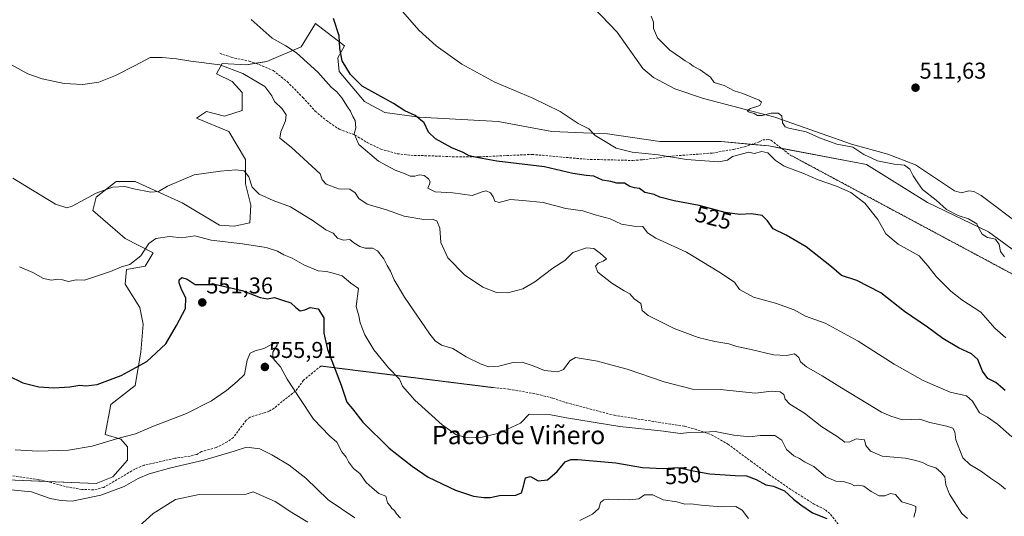
# Model space of a CAD drawing. Units: metres. Extents: x 638426 to 641897, y 4715933 to 4718316.
# Drawn here: x 638685 to 639115, y 4717155 to 4717372 of the extents above; entities that cross this region are included whole.
import ezdxf
from ezdxf.enums import TextEntityAlignment as Align

# ---------------------------------------------------------------- set-up
doc = ezdxf.new("R2010")
doc.units = ezdxf.units.M
doc.header["$MEASUREMENT"] = 0
doc.linetypes.add('TRAZOS2', pattern=[0.375, 0.25, -0.125])
doc.linetypes.add('TRAZOSX2', pattern=[1.5, 1, -0.5])
for name, color, linetype, lineweight in [('Carátula', 7, 'Continuous', 5), ('Corriente natural lineal', 142, 'Continuous', 13), ('Cultivos herbáceos CxS', 92, 'Continuous', 0), ('Curva de nivel maestra', 36, 'Continuous', 30), ('Curva de nivel normal', 36, 'Continuous', 0), ('Matorral', 135, 'Continuous', 0), ('Matorral CxS', 135, 'Continuous', 0), ('Punto de cota en terreno', 7, 'Continuous', 0), ('Rótulo de curva de nivel directora', 19, 'Continuous', 0), ('Rótulo de punto de cota en terreno', 19, 'Continuous', 0), ('Senda', 19, 'TRAZOSX2', 0), ('Senda virtual', 19, 'TRAZOS2', 0), ('Texto cartográfico', 19, 'Continuous', 0)]:
    doc.layers.add(name, color=color, linetype=linetype, lineweight=lineweight)
doc.styles.add('Arial', font='txt', dxfattribs={"height": 0.2})

# ---------------------------------------------------------------- blocks, each defined once
blk = doc.blocks.new('*U150')
at = {"layer": 'Cultivos herbáceos CxS', "color": 92, "linetype": 'Continuous', "lineweight": 0}
blk.add_polyline3d([(639128.36, 4717264.37, 513.6), (639108.15, 4717279.06, 514.06), (639081.52, 4717291.92, 516.57), (639054.89, 4717308.45, 516.52), (639012.27, 4717316.58, 518.42), (638991.41, 4717318.51, 517.57), (638964.58, 4717318.52, 518.14), (638941.71, 4717321.93, 519.32), (638917.38, 4717322.91, 520.87), (638894.02, 4717327.29, 521.79), (638859.47, 4717329.23, 524.84), (638844.38, 4717331.18, 526.06), (638835.62, 4717336.05, 525.86), (638824.43, 4717349.19, 526.34), (638823.95, 4717355.03, 525.75), (638826.87, 4717360.39, 524.5), (638814.21, 4717370.12, 526.1), (638807.91, 4717359.85, 528.87), (638792.82, 4717353.53, 532.62), (638784.06, 4717352.06, 533.67), (638773.36, 4717352.55, 534.51), (638770.92, 4717348.17, 535.95), (638777.74, 4717344.76, 536.15), (638782.12, 4717339.9, 536.48), (638782.12, 4717332.11, 537.49), (638774.33, 4717329.67, 537.79), (638766.54, 4717331.62, 537.51), (638762.16, 4717328.7, 537.86), (638776.28, 4717322.86, 538.73), (638783.58, 4717310.69, 539.18), (638783.56, 4717300.03, 540.15), (638785.88, 4717290.7, 541.48), (638785.5, 4717282.99, 542.67), (638778.55, 4717281.57, 542.92), (638772.18, 4717281.99, 542.7), (638755.82, 4717291.75, 541.31), (638735.38, 4717301, 539.47), (638727.11, 4717301, 539.53), (638718.35, 4717294.19, 540.13), (638716.89, 4717288.35, 540.72), (638731, 4717276.18, 543.22), (638743.17, 4717269.85, 545.94), (638739.76, 4717264.01, 546.33), (638731.49, 4717262.55, 545.16), (638731, 4717256.22, 546.42), (638737.33, 4717245.99, 547.42), (638738.79, 4717238.69, 548.12), (638737.81, 4717226.52, 549.17), (638735.38, 4717211.92, 550.86), (638724.67, 4717203.64, 551.84), (638722.24, 4717190.5, 554.18), (638729.05, 4717188.55, 555.07), (638731.97, 4717185.15, 556.03), (638731.97, 4717179.3, 557.14), (638725.65, 4717172, 558.06), (638718.35, 4717169.08, 558.02), (638672.12, 4717171.03, 558.11)], dxfattribs=at)
blk = doc.blocks.new('*U175')
at = {"layer": 'Curva de nivel normal', "color": 36, "linetype": 'Continuous', "lineweight": 0}
blk.add_polyline3d([(639099.03, 4717153.78, 540), (639096.5, 4717156.05, 540), (639091.2, 4717164.48, 540), (639089.55, 4717168.52, 540), (639089.16, 4717172.05, 540), (639087.53, 4717173.91, 540), (639085.25, 4717175.93, 540), (639081.86, 4717177.04, 540), (639079.32, 4717178.29, 540), (639076.48, 4717179.17, 540), (639071.94, 4717180.24, 540), (639061.8, 4717181.1, 540), (639056.57, 4717183.21, 540), (639054.64, 4717185.72, 540), (639054.02, 4717188.15, 540), (639050.37, 4717188.64, 540), (639047.66, 4717187.26, 540), (639045.39, 4717187.24, 540), (639042.02, 4717189.62, 540), (639035.44, 4717193.87, 540), (639027.87, 4717199.9, 540), (639021.42, 4717203.82, 540), (639019.37, 4717205.94, 540), (639018.84, 4717207.94, 540), (639017.1, 4717209.17, 540), (639013.41, 4717209.47, 540), (639006.46, 4717208.53, 540), (638990.99, 4717210.13, 540), (638978.91, 4717210.34, 540), (638966.5, 4717213.47, 540), (638950.33, 4717219.04, 540), (638943.19, 4717220.91, 540), (638937.4, 4717222.63, 540), (638927.73, 4717224.22, 540), (638925.27, 4717222.69, 540), (638922.51, 4717218.96, 540), (638920.07, 4717217.95, 540), (638914.14, 4717218.52, 540), (638909.24, 4717220.52, 540), (638904.4, 4717222.16, 540), (638900.56, 4717222.05, 540), (638894.18, 4717220.46, 540), (638889.84, 4717220.13, 540), (638886.51, 4717221.23, 540), (638879.94, 4717224.5, 540), (638874.09, 4717228.1, 540), (638869.23, 4717229.54, 540), (638866.49, 4717231.46, 540), (638864.14, 4717234.44, 540), (638853.06, 4717250.57, 540), (638848.55, 4717258.06, 540), (638846.94, 4717261.83, 540), (638845.39, 4717264.32, 540), (638843.96, 4717267.33, 540), (638841.18, 4717270.82, 540), (638839.06, 4717271.93, 540), (638835.88, 4717271.95, 540), (638833.52, 4717272.6, 540), (638830.95, 4717274.21, 540), (638829.21, 4717275.68, 540), (638826.43, 4717275.38, 540), (638823.78, 4717276.31, 540), (638821.89, 4717278.51, 540), (638818.59, 4717279.91, 540), (638813.16, 4717283.82, 540), (638803.27, 4717289.98, 540), (638795.57, 4717292.81, 540), (638789.57, 4717295.52, 540), (638786.41, 4717298.66, 540), (638784.95, 4717303.17, 540), (638783.04, 4717305.68, 540), (638779.35, 4717306.23, 540), (638772.56, 4717305.6, 540), (638761.18, 4717303.99, 540), (638749.51, 4717299.02, 540), (638745.51, 4717296.66, 540), (638742.14, 4717296.41, 540), (638734.71, 4717297.81, 540), (638730.81, 4717298.83, 540), (638725.51, 4717298.64, 540), (638718.29, 4717295.9, 540), (638707.82, 4717290.26, 540), (638705.43, 4717289.5, 540), (638700.49, 4717291.14, 540), (638687.92, 4717298.94, 540), (638681.94, 4717302.55, 540)], dxfattribs=at)
blk = doc.blocks.new('*U178')
at = {"layer": 'Curva de nivel normal', "color": 36, "linetype": 'Continuous', "lineweight": 0}
blk.add_polyline3d([(639075.5, 4717154.48, 545), (639076.5, 4717157.66, 545), (639076.44, 4717159.15, 545), (639074.74, 4717159.87, 545), (639070.4, 4717161.17, 545), (639067.57, 4717164.35, 545), (639065.39, 4717164.71, 545), (639062.9, 4717163.67, 545), (639060.44, 4717163.74, 545), (639056.86, 4717165.56, 545), (639053.71, 4717168, 545), (639051.51, 4717168.44, 545), (639049.64, 4717168.09, 545), (639048.05, 4717168.96, 545), (639045.32, 4717169.91, 545), (639041.51, 4717170.12, 545), (639037.18, 4717172.1, 545), (639031.84, 4717176.61, 545), (639027.87, 4717178.62, 545), (639025.6, 4717180.1, 545), (639023.2, 4717181.28, 545), (639019.91, 4717183.94, 545), (639017.85, 4717188.05, 545), (639014.86, 4717190.16, 545), (639008.44, 4717190.04, 545), (639003.9, 4717189.54, 545), (638996.96, 4717190.27, 545), (638988.8, 4717191.78, 545), (638983.86, 4717191.5, 545), (638977.72, 4717191.43, 545), (638973.43, 4717190.96, 545), (638966.13, 4717191.92, 545), (638947.09, 4717194, 545), (638923.84, 4717197.81, 545), (638916.94, 4717199.08, 545), (638907.51, 4717199.43, 545), (638903.68, 4717195.5, 545), (638894.18, 4717191.18, 545), (638885.84, 4717189.13, 545), (638879.84, 4717189.22, 545), (638875.51, 4717190.57, 545), (638869.51, 4717194.78, 545), (638857.51, 4717205.58, 545), (638852.21, 4717211.68, 545), (638850.77, 4717214.74, 545), (638846.01, 4717219.72, 545), (638839.68, 4717227.59, 545), (638835.64, 4717234.02, 545), (638833.7, 4717239.34, 545), (638833.1, 4717242.41, 545), (638831.98, 4717246.46, 545), (638832.89, 4717254.39, 545), (638829.58, 4717256.61, 545), (638825.72, 4717259.84, 545), (638821.85, 4717261, 545), (638818.91, 4717261.68, 545), (638815.36, 4717262.02, 545), (638809.06, 4717264.72, 545), (638804, 4717267.61, 545), (638800.36, 4717269, 545), (638797.57, 4717270.56, 545), (638792.55, 4717272.23, 545), (638782.21, 4717273.87, 545), (638768.51, 4717275.49, 545), (638761.44, 4717277.35, 545), (638755.76, 4717276.43, 545), (638750.4, 4717276.97, 545), (638744.4, 4717276.19, 545), (638741.3, 4717274.05, 545), (638737.84, 4717268.63, 545), (638733, 4717264.82, 545), (638729.34, 4717263.76, 545), (638724.5, 4717261.78, 545), (638713.18, 4717257.99, 545), (638709.6, 4717258.16, 545), (638706.21, 4717257.31, 545), (638703.6, 4717258.1, 545), (638701.43, 4717258.35, 545), (638698.86, 4717257.92, 545), (638695.32, 4717258.7, 545), (638690.58, 4717261.24, 545), (638684.75, 4717263.73, 545)], dxfattribs=at)
blk = doc.blocks.new('*U186')
at = {"layer": 'Curva de nivel normal', "color": 36, "linetype": 'Continuous', "lineweight": 0}
blk.add_polyline3d([(639115.68, 4717166.71, 535), (639113.04, 4717168.86, 535), (639109, 4717171.42, 535), (639105.14, 4717174.35, 535), (639100.06, 4717177.44, 535), (639096.98, 4717180.41, 535), (639093.98, 4717188.27, 535), (639093.46, 4717191.71, 535), (639092.65, 4717193.28, 535), (639089.93, 4717194.24, 535), (639082.57, 4717195.81, 535), (639078.13, 4717197.18, 535), (639070.58, 4717196.93, 535), (639065.5, 4717198.58, 535), (639061.38, 4717200.27, 535), (639055.48, 4717204, 535), (639043.26, 4717211.29, 535), (639035.49, 4717216.22, 535), (639028.62, 4717220.1, 535), (639025.99, 4717222.23, 535), (639025.28, 4717224.22, 535), (639023.42, 4717225.73, 535), (639019.98, 4717225.06, 535), (639014.28, 4717225.34, 535), (639004.49, 4717227.67, 535), (638998.2, 4717228.92, 535), (638994.78, 4717230.18, 535), (638988.58, 4717231.22, 535), (638981.34, 4717232.98, 535), (638970.9, 4717236.87, 535), (638959.47, 4717242.58, 535), (638956.81, 4717244.76, 535), (638956.26, 4717247.73, 535), (638953.44, 4717249.84, 535), (638951.5, 4717251.92, 535), (638948.94, 4717253.3, 535), (638943.61, 4717256.61, 535), (638937.5, 4717261.49, 535), (638936.43, 4717264.04, 535), (638937.71, 4717265.33, 535), (638939.82, 4717266.23, 535), (638941.28, 4717267.27, 535), (638938.69, 4717269.67, 535), (638935.72, 4717271.82, 535), (638932.51, 4717272.12, 535), (638926.51, 4717269.98, 535), (638923.03, 4717266.52, 535), (638917.83, 4717263.16, 535), (638909.95, 4717257.16, 535), (638904.72, 4717254.14, 535), (638898.11, 4717252.44, 535), (638893.17, 4717252.57, 535), (638887.18, 4717254.85, 535), (638879.26, 4717260.31, 535), (638871.97, 4717267.78, 535), (638868.86, 4717274.38, 535), (638868.48, 4717280.71, 535), (638867.21, 4717283.84, 535), (638865.12, 4717284.66, 535), (638861.49, 4717284.48, 535), (638852.84, 4717285.92, 535), (638845.18, 4717288.66, 535), (638836.74, 4717291.15, 535), (638833.1, 4717293.58, 535), (638831.48, 4717296.13, 535), (638829.1, 4717297.75, 535), (638824.26, 4717297.88, 535), (638818.74, 4717299.91, 535), (638817.03, 4717301.78, 535), (638816.18, 4717304.46, 535), (638803.51, 4717316, 535), (638798.62, 4717319.99, 535), (638798.92, 4717322.83, 535), (638801.1, 4717327.5, 535), (638801.3, 4717330.26, 535), (638799.54, 4717332.86, 535), (638796.27, 4717335.95, 535), (638795.08, 4717338.48, 535), (638791.99, 4717342.64, 535), (638782.32, 4717348.3, 535), (638772.36, 4717352.09, 535), (638759.62, 4717353.57, 535), (638753.47, 4717354.68, 535), (638747.13, 4717355.31, 535), (638741.88, 4717355.25, 535), (638735.12, 4717351.61, 535), (638726.75, 4717347.31, 535), (638719.49, 4717344.48, 535), (638712.44, 4717343.42, 535), (638704.3, 4717343.93, 535), (638694.67, 4717345.88, 535), (638688.52, 4717348.07, 535), (638681.38, 4717352.07, 535)], dxfattribs=at)
blk = doc.blocks.new('*U201')
at = {"layer": 'Curva de nivel normal', "color": 36, "linetype": 'Continuous', "lineweight": 0}
for points in [[(639003.33, 4717153.9, 555), (639000.63, 4717157.53, 555), (638997.85, 4717159.01, 555), (638991.43, 4717158.98, 555), (638982.68, 4717159.62, 555), (638978.14, 4717160.26, 555), (638975.45, 4717160.06, 555), (638971.98, 4717161.1, 555), (638966.04, 4717162.06, 555), (638961.51, 4717164.11, 555), (638957.84, 4717164.14, 555), (638955.46, 4717162.49, 555), (638951.37, 4717162.01, 555), (638941.95, 4717162.26, 555), (638940.08, 4717162.01, 555), (638938.72, 4717160.88, 555), (638937.92, 4717158.24, 555), (638935.17, 4717155.7, 555), (638929.57, 4717153.02, 555)], [(638851.3, 4717153.91, 555), (638849.58, 4717155.89, 555), (638848.68, 4717157.32, 555), (638847.52, 4717158.16, 555), (638846.7, 4717159.38, 555), (638845.59, 4717160.73, 555), (638844.82, 4717163.55, 555), (638841.77, 4717164.76, 555), (638838.88, 4717167.18, 555), (638836.28, 4717169.6, 555), (638833.49, 4717173.48, 555), (638830.68, 4717175.66, 555), (638828.59, 4717178.56, 555), (638827.6, 4717180.57, 555), (638825.69, 4717183, 555), (638823.41, 4717187.14, 555), (638820.32, 4717190, 555), (638813.22, 4717197.29, 555), (638807.29, 4717206.26, 555), (638801.81, 4717214.78, 555), (638798.91, 4717220.03, 555), (638795.51, 4717223.81, 555), (638795.46, 4717226.48, 555), (638797.39, 4717229.58, 555), (638797.25, 4717230.6, 555), (638795.18, 4717230.06, 555), (638791.51, 4717228.16, 555), (638787.84, 4717227.14, 555), (638785.63, 4717226, 555), (638784.34, 4717223.04, 555), (638783.08, 4717216.7, 555), (638779.94, 4717213.63, 555), (638775.28, 4717209.78, 555), (638768.76, 4717205.31, 555), (638757.82, 4717199.65, 555), (638743.42, 4717194.18, 555), (638735.51, 4717190.77, 555), (638728.18, 4717188.99, 555), (638716.51, 4717185.4, 555), (638706.18, 4717183.68, 555), (638692.84, 4717183.22, 555), (638682.96, 4717183.89, 555)]]:
    blk.add_polyline3d(points, dxfattribs=at)
blk = doc.blocks.new('*U202')
at = {"layer": 'Curva de nivel normal', "color": 36, "linetype": 'Continuous', "lineweight": 0}
blk.add_polyline3d([(639118.41, 4717189.53, 530), (639112.1, 4717195.1, 530), (639107.75, 4717198.06, 530), (639104.24, 4717199.98, 530), (639101.2, 4717205.15, 530), (639098.57, 4717207.37, 530), (639091.48, 4717209.01, 530), (639079.64, 4717214.11, 530), (639067, 4717221.31, 530), (639051.3, 4717231.29, 530), (639036.78, 4717239.11, 530), (639028.3, 4717242.18, 530), (639023.33, 4717244.94, 530), (639015.14, 4717247.9, 530), (639005.48, 4717250.48, 530), (638999.4, 4717253.95, 530), (638997.19, 4717257.04, 530), (638990.3, 4717261.61, 530), (638976.26, 4717270.24, 530), (638962.9, 4717276.26, 530), (638959.2, 4717278.67, 530), (638957.2, 4717281.42, 530), (638953.19, 4717281.57, 530), (638947.84, 4717282.36, 530), (638942.87, 4717284.79, 530), (638936.3, 4717286.51, 530), (638930.96, 4717288.24, 530), (638923.52, 4717289.3, 530), (638913.67, 4717291.91, 530), (638904.8, 4717292.78, 530), (638899.25, 4717293.14, 530), (638894.33, 4717291.84, 530), (638892.51, 4717292.41, 530), (638891.79, 4717294.43, 530), (638890.54, 4717296.08, 530), (638888.77, 4717297.05, 530), (638887.03, 4717296.62, 530), (638882.57, 4717294.97, 530), (638874.09, 4717296.06, 530), (638866.4, 4717296.56, 530), (638863.29, 4717298.16, 530), (638863.97, 4717299.95, 530), (638864.18, 4717300.97, 530), (638863.56, 4717302.22, 530), (638861.58, 4717303.62, 530), (638859.51, 4717304.05, 530), (638857.51, 4717303.45, 530), (638855.56, 4717303.45, 530), (638853.38, 4717304.45, 530), (638849.02, 4717305.98, 530), (638841.66, 4717309.91, 530), (638833.08, 4717317.29, 530), (638830.97, 4717321.83, 530), (638831.7, 4717324.5, 530), (638831.44, 4717327.68, 530), (638830.45, 4717329.44, 530), (638829.48, 4717331.79, 530), (638828.08, 4717333.73, 530), (638825.65, 4717337.68, 530), (638823.51, 4717340.17, 530), (638821, 4717342.33, 530), (638815.23, 4717348.81, 530), (638805.83, 4717357.32, 530), (638801.21, 4717360.4, 530), (638795.18, 4717363.67, 530), (638786, 4717371.86, 530)], dxfattribs=at)
blk = doc.blocks.new('*U213')
at = {"layer": 'Curva de nivel maestra', "color": 36, "linetype": 'Continuous', "lineweight": 30}
blk.add_polyline3d([(638679.66, 4717216.25, 550), (638686.32, 4717213.12, 550), (638693.3, 4717211.35, 550), (638699.84, 4717210.87, 550), (638706.84, 4717211.39, 550), (638711.18, 4717212.02, 550), (638713.84, 4717211.74, 550), (638718.81, 4717212.41, 550), (638729.28, 4717216.27, 550), (638740.45, 4717222.45, 550), (638748.69, 4717230.15, 550), (638753.37, 4717238.15, 550), (638757.29, 4717245.53, 550), (638757.43, 4717250.29, 550), (638755.53, 4717253.84, 550), (638754.62, 4717256.78, 550), (638754.62, 4717258.17, 550), (638755.67, 4717259.12, 550), (638758.05, 4717258.44, 550), (638761.51, 4717256.03, 550), (638770.73, 4717256.13, 550), (638782.13, 4717253.44, 550), (638790.02, 4717250.33, 550), (638793.16, 4717249.8, 550), (638796.26, 4717250.37, 550), (638799.69, 4717249.19, 550), (638803.38, 4717248.1, 550), (638805.56, 4717245.98, 550), (638807.51, 4717244.6, 550), (638809.51, 4717244.96, 550), (638811.84, 4717246.03, 550), (638815.34, 4717245.41, 550), (638817.8, 4717241.44, 550), (638817.72, 4717234.86, 550), (638819.4, 4717227.71, 550), (638825.4, 4717212.04, 550), (638827.85, 4717204.66, 550), (638830.36, 4717201.7, 550), (638834.78, 4717195.93, 550), (638846.26, 4717184.56, 550), (638856.39, 4717176.74, 550), (638863.37, 4717171.87, 550), (638875.3, 4717166.2, 550), (638883.16, 4717163.64, 550), (638887.76, 4717162.94, 550), (638890.41, 4717163.04, 550), (638894.56, 4717163.83, 550), (638901.72, 4717164.01, 550), (638904.14, 4717165.12, 550), (638905, 4717168.02, 550), (638905.86, 4717171.66, 550), (638908.13, 4717172.14, 550), (638911.37, 4717170.34, 550), (638915.5, 4717170.76, 550), (638919.69, 4717174.34, 550), (638923.2, 4717178.56, 550), (638925.73, 4717179.61, 550), (638928.74, 4717179.59, 550), (638945.41, 4717178.15, 550), (638957.07, 4717176.07, 550), (638965.98, 4717175.62, 550), (638972.41, 4717176.09, 550), (638979.15, 4717174.62, 550), (638986.38, 4717173.42, 550), (638997.52, 4717172.63, 550), (639002.53, 4717172.54, 550), (639006.64, 4717170.94, 550), (639010.89, 4717168.53, 550), (639014.2, 4717167.9, 550), (639019.12, 4717165.98, 550), (639022.95, 4717162.31, 550), (639026.22, 4717159.86, 550), (639031.34, 4717156.31, 550), (639037.53, 4717153.84, 550)], dxfattribs=at)
blk = doc.blocks.new('5PATER')
at = {"layer": 'Carátula', "linetype": 'Continuous', "lineweight": 5}
h = blk.add_hatch(color=250, dxfattribs=at)
edge = h.paths.add_edge_path()
edge.add_ellipse((0, 0.01), major_axis=(-1.33, -1.34), ratio=0.999422, start_angle=0, end_angle=360)

msp = doc.modelspace()

# ---------------------------------------------------------------- linework, layer by layer
at = {"layer": 'Corriente natural lineal', "color": 142, "linetype": 'Continuous', "lineweight": 13}
msp.add_polyline3d([(638931.9, 4717381.03, 515.86), (638946.01, 4717366.34, 516.01), (638957.15, 4717350.43, 515.74), (638961.88, 4717346.43, 515.83), (638971.08, 4717341.57, 515.83), (638983.69, 4717337.27, 515.82), (639014.87, 4717329.15, 515.04), (639048.39, 4717317.35, 514.69), (639064.2, 4717312.96, 513.28), (639076.24, 4717308.29, 512.68), (639093.27, 4717297, 512.37), (639096.35, 4717296.11, 512.16), (639099.54, 4717297.04, 511.81), (639101.73, 4717296.71, 511.57), (639105.04, 4717295.02, 511.37), (639141.38, 4717267.53, 510.41)], dxfattribs=at)
at = {"layer": 'Cultivos herbáceos CxS', "color": 92, "linetype": 'Continuous', "lineweight": 0}
msp.add_polyline3d([(639128.36, 4717264.37, 513.6), (639108.15, 4717279.06, 514.06), (639081.52, 4717291.92, 516.57), (639054.89, 4717308.45, 516.52), (639017.83, 4717315.52, 518.02), (639012.27, 4717316.58, 518.42), (639004.69, 4717317.28, 518.22), (638991.41, 4717318.51, 517.57), (638964.58, 4717318.52, 518.14), (638941.71, 4717321.93, 519.32), (638917.38, 4717322.91, 520.87), (638894.02, 4717327.29, 521.79), (638859.47, 4717329.23, 524.84), (638844.38, 4717331.18, 526.05), (638835.62, 4717336.05, 525.86), (638824.43, 4717349.19, 526.34), (638823.95, 4717355.03, 525.75), (638826.87, 4717360.39, 524.5), (638814.21, 4717370.12, 526.1), (638807.91, 4717359.85, 528.87), (638792.82, 4717353.53, 532.62), (638787.94, 4717352.71, 533.2), (638784.06, 4717352.06, 533.67), (638773.36, 4717352.55, 534.51), (638770.92, 4717348.17, 535.95), (638777.74, 4717344.76, 536.15), (638782.12, 4717339.9, 536.48), (638782.12, 4717332.11, 537.49), (638774.33, 4717329.67, 537.79), (638766.54, 4717331.62, 537.51), (638762.16, 4717328.7, 537.86), (638776.27, 4717322.86, 538.73), (638783.57, 4717310.69, 539.18), (638783.56, 4717300.03, 540.15), (638785.88, 4717290.71, 541.48), (638785.5, 4717282.99, 542.67), (638778.55, 4717281.57, 542.92), (638772.18, 4717281.99, 542.7), (638755.82, 4717291.75, 541.31), (638735.38, 4717301, 539.47), (638727.11, 4717301, 539.53), (638718.35, 4717294.19, 540.13), (638716.89, 4717288.35, 540.72), (638731, 4717276.18, 543.22), (638743.16, 4717269.85, 545.94), (638739.76, 4717264.01, 546.33), (638731.49, 4717262.55, 545.16), (638731, 4717256.22, 546.42), (638737.33, 4717245.99, 547.42), (638738.79, 4717238.69, 548.12), (638737.81, 4717226.52, 549.17), (638735.38, 4717211.92, 550.86), (638724.67, 4717203.64, 551.84), (638722.24, 4717190.5, 554.18), (638729.05, 4717188.55, 555.07), (638731.97, 4717185.15, 556.03), (638731.97, 4717179.31, 557.14), (638725.64, 4717172, 558.06), (638718.35, 4717169.08, 558.02), (638696.74, 4717169.99, 557.39), (638672.12, 4717171.03, 558.11)], dxfattribs=at)
at = {"layer": 'Curva de nivel maestra', "color": 36, "linetype": 'Continuous', "lineweight": 30}
msp.add_polyline3d([(639115.54, 4717209.77, 525), (639111.45, 4717213.2, 525), (639107.84, 4717214.97, 525), (639105.51, 4717218.14, 525), (639103.51, 4717223.25, 525), (639100.82, 4717225.79, 525), (639095.13, 4717228.36, 525), (639088.18, 4717232.48, 525), (639081.51, 4717237.48, 525), (639071.43, 4717244.24, 525), (639061.16, 4717252.45, 525), (639050.62, 4717257.77, 525), (639044, 4717259.98, 525), (639039.53, 4717263.76, 525), (639028.52, 4717272.47, 525), (639019.75, 4717277.64, 525), (639014.07, 4717280.34, 525), (639011.69, 4717283.84, 525), (639009.23, 4717286.17, 525), (639004.57, 4717286.88, 525), (638999.6, 4717286.58, 525), (638993.14, 4717287.58, 525), (638981.72, 4717290.53, 525), (638970.81, 4717292.58, 525), (638964.64, 4717294.29, 525), (638962.09, 4717295.41, 525), (638958.01, 4717296.32, 525), (638955.76, 4717298.07, 525), (638953.56, 4717298.27, 525), (638951.5, 4717298.86, 525), (638949.18, 4717300.38, 525), (638945.84, 4717300.38, 525), (638943.18, 4717301, 525), (638939.51, 4717301.66, 525), (638935.74, 4717303.42, 525), (638932.41, 4717303.69, 525), (638926.62, 4717304.6, 525), (638914.17, 4717307.46, 525), (638893.43, 4717309.89, 525), (638885.39, 4717311.37, 525), (638881.3, 4717312.31, 525), (638878.59, 4717313.69, 525), (638873.74, 4717315.73, 525), (638866.6, 4717319.64, 525), (638863.45, 4717322.62, 525), (638861.69, 4717326.72, 525), (638857.64, 4717329.96, 525), (638853.23, 4717331.88, 525), (638848.26, 4717335.08, 525), (638834.58, 4717342.73, 525), (638829.43, 4717347.75, 525), (638825.83, 4717353.82, 525), (638824.83, 4717359.19, 525), (638824.52, 4717364.73, 525), (638821.96, 4717372.22, 525)], dxfattribs=at)
at = {"layer": 'Curva de nivel normal', "color": 36, "linetype": 'Continuous', "lineweight": 0}
for points in [[(639115.82, 4717232.74, 520), (639110.93, 4717237.04, 520), (639104.82, 4717243.95, 520), (639096.59, 4717249.44, 520), (639091.7, 4717253.13, 520), (639085.37, 4717259.49, 520), (639081.66, 4717264.18, 520), (639077.9, 4717268.56, 520), (639068.77, 4717273.75, 520), (639063.35, 4717278.2, 520), (639059.78, 4717284.42, 520), (639054.2, 4717291.56, 520), (639048.06, 4717296.25, 520), (639041.77, 4717299.08, 520), (639033.8, 4717301.78, 520), (639027.05, 4717304.7, 520), (639018.86, 4717307.83, 520), (639014.99, 4717310.34, 520), (639011.8, 4717313.62, 520), (639009.18, 4717314.12, 520), (639005.84, 4717313.36, 520), (639003.51, 4717313.82, 520), (638996.38, 4717311.99, 520), (638994.19, 4717310.36, 520), (638990.18, 4717309.63, 520), (638976.18, 4717310.62, 520), (638963.84, 4717312.73, 520), (638952.51, 4717313.89, 520), (638945.51, 4717315.66, 520), (638939.95, 4717318.96, 520), (638936.36, 4717321.22, 520), (638933.59, 4717324.14, 520), (638928.92, 4717326.42, 520), (638921, 4717331.58, 520), (638909.17, 4717337.41, 520), (638892.49, 4717344.48, 520), (638878.07, 4717352.39, 520), (638866.92, 4717360.31, 520), (638859.31, 4717367.24, 520), (638851.3, 4717376.36, 520)], [(639115.24, 4717268.1, 515), (639113.43, 4717270.42, 515), (639112.86, 4717273.57, 515), (639111.21, 4717275.91, 515), (639107.82, 4717276.65, 515), (639105.41, 4717278.02, 515), (639104.2, 4717280.16, 515), (639103.12, 4717282.51, 515), (639099.5, 4717284.81, 515), (639094.94, 4717286.18, 515), (639089.88, 4717288.88, 515), (639085.33, 4717292.97, 515), (639079.37, 4717297.62, 515), (639077.32, 4717300.53, 515), (639075.25, 4717303.56, 515), (639073.78, 4717306.43, 515), (639071.5, 4717308.14, 515), (639066.96, 4717308.61, 515), (639059.66, 4717310.06, 515), (639053.79, 4717312.86, 515), (639048.96, 4717316.05, 515), (639041.98, 4717317.39, 515), (639034.3, 4717320.1, 515), (639028.51, 4717322.76, 515), (639020.92, 4717324.31, 515), (639019.41, 4717324.98, 515), (639018.24, 4717326.76, 515), (639017.86, 4717329.72, 515), (639016.24, 4717330.97, 515), (639013.21, 4717330.98, 515), (639009.32, 4717329.83, 515), (639007.28, 4717329.92, 515), (639005.82, 4717330.8, 515), (639003.33, 4717331.48, 515), (639002.73, 4717332.15, 515), (639004.27, 4717332.91, 515), (639008.26, 4717334.3, 515), (639008.95, 4717335.72, 515), (639007.92, 4717336.62, 515), (639000.87, 4717339.44, 515), (638997.03, 4717340.66, 515), (638992.7, 4717343.02, 515), (638988.38, 4717344.36, 515), (638986.66, 4717346.64, 515), (638982.21, 4717349.86, 515), (638979.11, 4717351.43, 515), (638977.73, 4717352.63, 515), (638975.73, 4717353.72, 515), (638973.67, 4717355.24, 515), (638969, 4717358.45, 515), (638963.59, 4717363.78, 515), (638961.82, 4717367.94, 515), (638961.84, 4717370.63, 515), (638960.81, 4717373.28, 515)], [(638831.3, 4717154.08, 560), (638819.74, 4717162.05, 560), (638809.9, 4717171.4, 560), (638802.61, 4717177.17, 560), (638795.05, 4717181.69, 560), (638789.83, 4717184.26, 560), (638783.93, 4717184.96, 560), (638778.67, 4717183.24, 560), (638765.36, 4717179.35, 560), (638750.9, 4717176.04, 560), (638741.48, 4717173.42, 560), (638736.67, 4717171.31, 560), (638730.5, 4717167.8, 560), (638720.34, 4717164.07, 560), (638707.76, 4717161.46, 560), (638702.9, 4717161.64, 560), (638698.21, 4717162.55, 560), (638690.12, 4717165.52, 560), (638679.51, 4717166.56, 560)], [(638810.72, 4717152.23, 565), (638803.79, 4717156.46, 565), (638796.46, 4717161.25, 565), (638786.87, 4717165.51, 565), (638783.91, 4717164.45, 565), (638763.27, 4717164.29, 565), (638753.02, 4717162.2, 565), (638743.24, 4717156.07, 565), (638735.69, 4717149.14, 565)]]:
    msp.add_polyline3d(points, dxfattribs=at)
at = {"layer": 'Matorral', "color": 135, "linetype": 'Continuous', "lineweight": 0}
msp.add_polyline3d([(639128.36, 4717264.37, 513.6), (639108.15, 4717279.06, 514.06), (639081.52, 4717291.92, 516.57), (639054.89, 4717308.45, 516.52), (639017.83, 4717315.52, 518.02), (639012.27, 4717316.58, 518.42), (639004.69, 4717317.28, 518.22), (638991.41, 4717318.51, 517.57), (638964.58, 4717318.52, 518.14), (638941.71, 4717321.93, 519.32), (638917.38, 4717322.91, 520.87), (638894.02, 4717327.29, 521.79), (638859.47, 4717329.23, 524.84), (638844.38, 4717331.18, 526.05), (638835.62, 4717336.05, 525.86), (638824.43, 4717349.19, 526.34), (638823.95, 4717355.03, 525.75), (638826.87, 4717360.39, 524.5), (638814.21, 4717370.12, 526.1), (638807.91, 4717359.85, 528.87), (638792.82, 4717353.53, 532.62), (638787.94, 4717352.71, 533.2), (638784.06, 4717352.06, 533.67), (638773.36, 4717352.55, 534.51), (638770.92, 4717348.17, 535.95), (638777.74, 4717344.76, 536.15), (638782.12, 4717339.9, 536.48), (638782.12, 4717332.11, 537.49), (638774.33, 4717329.67, 537.79), (638766.54, 4717331.62, 537.51), (638762.16, 4717328.7, 537.86), (638776.27, 4717322.86, 538.73), (638783.57, 4717310.69, 539.18), (638783.56, 4717300.03, 540.15), (638785.88, 4717290.71, 541.48), (638785.5, 4717282.99, 542.67), (638778.55, 4717281.57, 542.92), (638772.18, 4717281.99, 542.7), (638755.82, 4717291.75, 541.31), (638735.38, 4717301, 539.47), (638727.11, 4717301, 539.53), (638718.35, 4717294.19, 540.13), (638716.89, 4717288.35, 540.72), (638731, 4717276.18, 543.22), (638743.16, 4717269.85, 545.94), (638739.76, 4717264.01, 546.33), (638731.49, 4717262.55, 545.16), (638731, 4717256.22, 546.42), (638737.33, 4717245.99, 547.42), (638738.79, 4717238.69, 548.12), (638737.81, 4717226.52, 549.17), (638735.38, 4717211.92, 550.86), (638724.67, 4717203.64, 551.84), (638722.24, 4717190.5, 554.18), (638729.05, 4717188.55, 555.07), (638731.97, 4717185.15, 556.03), (638731.97, 4717179.31, 557.14), (638725.64, 4717172, 558.06), (638718.35, 4717169.08, 558.02), (638696.74, 4717169.99, 557.39), (638672.12, 4717171.03, 558.11)], dxfattribs=at)
at = {"layer": 'Matorral CxS', "color": 135, "linetype": 'Continuous', "lineweight": 0}
msp.add_polyline3d([(638672.12, 4717171.03, 558.11), (638718.35, 4717169.08, 558.02), (638725.65, 4717172, 558.06), (638731.97, 4717179.3, 557.14), (638731.97, 4717185.15, 556.03), (638729.05, 4717188.55, 555.07), (638722.24, 4717190.5, 554.18), (638724.67, 4717203.64, 551.84), (638735.38, 4717211.92, 550.86), (638737.81, 4717226.52, 549.17), (638738.79, 4717238.69, 548.12), (638737.33, 4717245.99, 547.42), (638731, 4717256.22, 546.42), (638731.49, 4717262.55, 545.16), (638739.76, 4717264.01, 546.33), (638743.17, 4717269.85, 545.94), (638731, 4717276.18, 543.22), (638716.89, 4717288.35, 540.72), (638718.35, 4717294.19, 540.13), (638727.11, 4717301, 539.53), (638735.38, 4717301, 539.47), (638755.82, 4717291.75, 541.31), (638772.18, 4717281.99, 542.7), (638778.55, 4717281.57, 542.92), (638785.5, 4717282.99, 542.67), (638785.88, 4717290.7, 541.48), (638783.56, 4717300.03, 540.15), (638783.58, 4717310.69, 539.18), (638776.28, 4717322.86, 538.73), (638762.16, 4717328.7, 537.86), (638766.54, 4717331.62, 537.51), (638774.33, 4717329.67, 537.79), (638782.12, 4717332.11, 537.49), (638782.12, 4717339.9, 536.48), (638777.74, 4717344.76, 536.15), (638770.92, 4717348.17, 535.95), (638773.36, 4717352.55, 534.51), (638784.06, 4717352.06, 533.67), (638792.82, 4717353.53, 532.62), (638807.91, 4717359.85, 528.87), (638814.21, 4717370.12, 526.1), (638826.87, 4717360.39, 524.5), (638823.95, 4717355.03, 525.75), (638824.43, 4717349.19, 526.34), (638835.62, 4717336.05, 525.86), (638844.38, 4717331.18, 526.06), (638859.47, 4717329.23, 524.84), (638894.02, 4717327.29, 521.79), (638917.38, 4717322.91, 520.87), (638941.71, 4717321.93, 519.32), (638964.58, 4717318.52, 518.14), (638991.41, 4717318.51, 517.57), (639012.27, 4717316.58, 518.42), (639054.89, 4717308.45, 516.52), (639081.52, 4717291.92, 516.57), (639108.15, 4717279.06, 514.06), (639128.36, 4717264.37, 513.6)], dxfattribs=at)
at = {"layer": 'Senda', "color": 19, "linetype": 'TRAZOSX2', "lineweight": 0}
for points in [[(638772.28, 4717357.07, 533.59), (638777.34, 4717355.34, 533.5), (638785.09, 4717353.65, 533.24), (638789.49, 4717352.2, 533.12), (638795.66, 4717349.54, 532.69), (638801.79, 4717344.69, 532.48), (638808.62, 4717337.74, 532.15), (638814.05, 4717331.79, 531.72), (638818.93, 4717327.65, 531.31), (638824.53, 4717323.88, 530.66), (638831.43, 4717321.38, 529.91), (638836.73, 4717318.05, 529.37), (638842.69, 4717315.24, 528.55), (638849.86, 4717313.18, 527.77), (638857.31, 4717312.44, 527.11), (638863.43, 4717312.32, 526.6), (638875.54, 4717311.81, 525.54), (638885.6, 4717311.84, 524.82), (638908.75, 4717312.9, 523.49), (638932.69, 4717310.77, 522.2), (638952.82, 4717310.25, 520.64), (638957.04, 4717310.55, 520.47), (638968.53, 4717312.06, 520.12), (638987.45, 4717313.49, 518.94), (638996.82, 4717315.11, 518.64), (639001.54, 4717316.21, 518.83), (639008.35, 4717318.52, 517.58), (639009.58, 4717319.2, 517.5), (639012.05, 4717319.38, 517.47), (639013.15, 4717319.11, 517.45), (639021.57, 4717312.64, 518.32)], [(638816.49, 4717220.45, 551.1), (638808.95, 4717214.23, 553.2), (638805.39, 4717209.43, 554.73), (638801.86, 4717206.74, 555.98), (638799.56, 4717204.95, 556.42), (638796.12, 4717201.98, 556.89), (638793.81, 4717200.7, 557.09), (638791.71, 4717199.93, 557.25), (638785.55, 4717198.07, 557.01), (638783.82, 4717196.73, 557.11), (638778.27, 4717189.27, 557.79), (638775.53, 4717187.33, 558.11), (638770.77, 4717184.84, 558.21), (638764.31, 4717183.05, 558.15), (638762.22, 4717181.85, 558.52), (638759.32, 4717181.07, 558.68), (638752.7, 4717180.15, 558.29), (638739.2, 4717177.07, 558.17), (638735.22, 4717175.4, 558.16), (638721.59, 4717167.43, 558.6), (638717.24, 4717166.34, 558.68), (638712.06, 4717166.54, 558.4), (638704.75, 4717167.79, 557.91), (638698.82, 4717169.51, 557.48), (638693.26, 4717170.8, 557.37), (638672.87, 4717173.79, 557.11)], [(638891.74, 4717211.02, 541.41), (638898.6, 4717210.34, 541.89), (638910.88, 4717208.22, 542.56), (638917.84, 4717206.38, 543.17), (638923.7, 4717204.44, 543.11), (638944.64, 4717198.91, 543.47), (638975.41, 4717194.13, 544.1), (638979.8, 4717192.97, 544.62), (638987.13, 4717190.4, 545.17), (638994.35, 4717186.3, 546.01), (639004.39, 4717178.9, 547.55), (639012.29, 4717173.06, 548.28), (639022.47, 4717166.1, 549.07), (639031.75, 4717160.28, 548.5), (639036.97, 4717157.61, 548.83), (639039.19, 4717155.71, 549.21), (639044.19, 4717149.09, 550.07)]]:
    msp.add_polyline3d(points, dxfattribs=at)
at = {"layer": 'Senda virtual', "color": 19, "linetype": 'TRAZOS2', "lineweight": 0}
for points in [[(639021.57, 4717312.64, 518.32), (639152.45, 4717242.5, 514.04)], [(638816.49, 4717220.45, 551.1), (638891.74, 4717211.02, 541.41)]]:
    msp.add_polyline3d(points, dxfattribs=at)

# ---------------------------------------------------------------- block references
at = {"layer": 'Cultivos herbáceos CxS', "color": 92, "linetype": 'Continuous', "lineweight": 0}
msp.add_blockref('*U150', (0, 0), dxfattribs=at)
at = {"layer": 'Curva de nivel maestra', "color": 36, "linetype": 'Continuous', "lineweight": 30}
msp.add_blockref('*U213', (0, 0), dxfattribs=at)
at = {"layer": 'Curva de nivel normal', "color": 36, "linetype": 'Continuous', "lineweight": 0}
for name in ['*U178', '*U175', '*U186', '*U202', '*U201']:
    msp.add_blockref(name, (0, 0), dxfattribs=at)
at = {"layer": 'Punto de cota en terreno', "linetype": 'Continuous', "lineweight": 0}
for p in [(639076.31, 4717342.04, 511.63), (638764.66, 4717248.21, 551.36), (638792.02, 4717220.03, 555.91)]:
    msp.add_blockref('5PATER', p, dxfattribs=at)

# ---------------------------------------------------------------- texts
at = {"layer": 'Rótulo de curva de nivel directora', "color": 19, "linetype": 'Continuous', "lineweight": 0, "style": 'Arial'}
for s, rotation, p in [('525', -14.484, (638988.02, 4717285.26)), ('550', 4.1805, (638974.73, 4717172.72))]:
    msp.add_text(s, height=7, rotation=rotation, dxfattribs=at).set_placement(p, align=Align.MIDDLE_CENTER)
at = {"layer": 'Rótulo de punto de cota en terreno', "color": 19, "linetype": 'Continuous', "lineweight": 0, "style": 'Arial'}
for s, p in [('511,63', (639078.07, 4717343.8)), ('551,36', (638766.42, 4717249.97)), ('555,91', (638793.78, 4717221.79))]:
    msp.add_text(s, height=7, dxfattribs=at).set_placement(p, align=Align.BOTTOM_LEFT)
at = {"layer": 'Texto cartográfico', "color": 19, "linetype": 'Continuous', "lineweight": 0, "style": 'Arial'}
msp.add_text('Paco de Viñero', height=8, dxfattribs=at).set_placement((638902.87, 4717190.3), align=Align.MIDDLE_CENTER)

doc.saveas('drawing.dxf')
